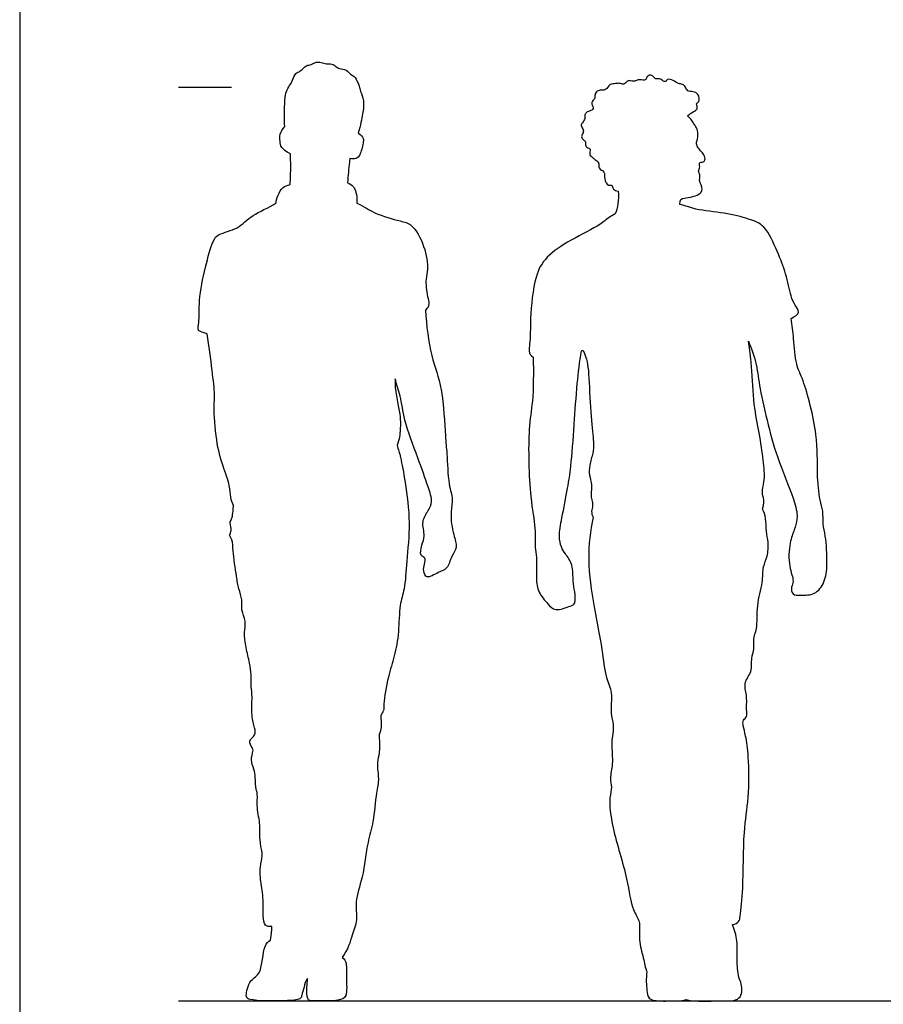
# Model space of a CAD drawing. Units: metres. Extents: x 0 to 7.62, y -0.65 to 4.88.
# Drawn here: x 0 to 1.66, y 0.3 to 2.19 of the extents above; entities that cross this region are included whole.
import ezdxf

# ---------------------------------------------------------------- set-up
doc = ezdxf.new("R2010")
doc.units = ezdxf.units.M
doc.header["$MEASUREMENT"] = 0
for name, color, linetype, true_color in [('AG-DIAGRAM', 7, 'Continuous', 0xfecc66), ('AG-OUTLINE', 7, 'Continuous', 0x8000ff), ('X-VPRT', 6, 'Continuous', 0xff00ff)]:
    doc.layers.add(name, color=color, linetype=linetype, true_color=true_color)

msp = doc.modelspace()

# ---------------------------------------------------------------- linework, layer by layer
at = {"layer": 'AG-DIAGRAM'}
for points in [[(0.3048, 2.0574), (0.4064, 2.0574)], [(0.3048, 0.3048), (7.3152, 0.3048)]]:
    msp.add_lwpolyline(points, dxfattribs=at)
at = {"layer": 'AG-OUTLINE'}
for points, knots in [([(0.5088, 1.9816), (0.5075, 1.9892), (0.5077, 2.0006), (0.5082, 2.0326), (0.5108, 2.0486), (0.5178, 2.0603), (0.5234, 2.0697), (0.5283, 2.0847), (0.5388, 2.0868), (0.5493, 2.1), (0.5595, 2.0994), (0.5681, 2.1064), (0.5782, 2.1045), (0.588, 2.1012), (0.5991, 2.1029), (0.6067, 2.0966), (0.6132, 2.0923), (0.6271, 2.0918), (0.634, 2.0809), (0.6421, 2.0789), (0.6484, 2.0665), (0.6509, 2.0588), (0.6539, 2.0486), (0.6613, 2.0301), (0.6581, 2.006), (0.6537, 1.9842), (0.6493, 1.9697)], [-7.854447, -7.854447, -7.854447, -7.854447, -7.630681, -7.293303, -7.052278, -6.842868, -6.642004, -6.418913, -6.232079, -5.998961, -5.817255, -5.629736, -5.446509, -5.25563, -5.062526, -4.884442, -4.7195, -4.507475, -4.305014, -4.139061, -3.926637, -3.75619, -3.567546, -3.309149, -3.013424, -2.688686, -2.688686, -2.688686, -2.688686]), ([(1.2806, 2.0022), (1.2929, 2.0118), (1.3034, 2.0135), (1.2956, 2.0262), (1.3051, 2.0281), (1.3022, 2.0447), (1.2922, 2.0492), (1.2801, 2.0483), (1.2775, 2.0578), (1.2718, 2.0632), (1.2629, 2.0633), (1.2544, 2.0707), (1.2418, 2.0737), (1.2393, 2.0666), (1.2332, 2.0693), (1.2278, 2.0748), (1.2193, 2.0712), (1.2154, 2.0783), (1.2093, 2.0812), (1.2027, 2.078), (1.2018, 2.0709), (1.1953, 2.0698), (1.1899, 2.0722), (1.1828, 2.0702), (1.1772, 2.0676), (1.1719, 2.0699), (1.1654, 2.0695), (1.1619, 2.0648), (1.1579, 2.0617), (1.1502, 2.0654), (1.1431, 2.0635), (1.1307, 2.0636), (1.1256, 2.0509), (1.1153, 2.052), (1.1072, 2.0502), (1.1025, 2.0429), (1.1043, 2.0361), (1.0982, 2.0308), (1.0961, 2.0246), (1.101, 2.0187), (1.0991, 2.0132), (1.0921, 2.0109), (1.0863, 2.0088), (1.083, 2.0024), (1.0853, 1.9971), (1.0793, 1.9887), (1.0755, 1.9832), (1.0826, 1.9752), (1.08, 1.9679), (1.0764, 1.9618), (1.0809, 1.9556), (1.0865, 1.9526), (1.0841, 1.948), (1.087, 1.9406), (1.0967, 1.9396), (1.0909, 1.9267), (1.0995, 1.9227), (1.1026, 1.9182), (1.1127, 1.9133), (1.1086, 1.9006), (1.1237, 1.8956), (1.1201, 1.8813), (1.128, 1.8667), (1.1372, 1.8711), (1.1366, 1.8608), (1.1448, 1.8578), (1.1478, 1.8577)], [2.206911, 2.206911, 2.206911, 2.206911, 2.397905, 2.580385, 2.726055, 2.943595, 3.135195, 3.32698, 3.497921, 3.656922, 3.825024, 4.026837, 4.222843, 4.357263, 4.491962, 4.653106, 4.812959, 4.967255, 5.114777, 5.262207, 5.409638, 5.546546, 5.688972, 5.84647, 5.990385, 6.12845, 6.272365, 6.411667, 6.536622, 6.698344, 6.860317, 7.057788, 7.257013, 7.434634, 7.601934, 7.765081, 7.913024, 8.074053, 8.217411, 8.371442, 8.499327, 8.65503, 8.80246, 8.949891, 9.084351, 9.268776, 9.412691, 9.58859, 9.747654, 9.896869, 10.051925, 10.189583, 10.309518, 10.465221, 10.621334, 10.809845, 10.972431, 11.114858, 11.29555, 11.483288, 11.685853, 11.901551, 12.121575, 12.267248, 12.432565, 12.592302, 12.592302, 12.592302, 12.592302]), ([(1.2663, 1.8324), (1.2655, 1.8426), (1.2761, 1.8441), (1.3032, 1.8492), (1.3115, 1.8612), (1.3029, 1.8767), (1.3046, 1.8831), (1.3048, 1.8893), (1.301, 1.8949), (1.3043, 1.9015), (1.3044, 1.9065), (1.3024, 1.9128), (1.3114, 1.9133), (1.3155, 1.9173), (1.3129, 1.9284), (1.3059, 1.9346), (1.3, 1.9422), (1.2969, 1.9501), (1.3003, 1.957), (1.3007, 1.9654), (1.3003, 1.977), (1.2933, 1.9857), (1.2887, 1.9952), (1.2806, 2.0022)], [0, 0, 0, 0, 0.20884, 0.539335, 0.75407, 1.001796, 1.160526, 1.309812, 1.464729, 1.625326, 1.7684, 1.904899, 2.071874, 2.210766, 2.40835, 2.601023, 2.794298, 2.968859, 3.133858, 3.31517, 3.521465, 3.731145, 3.96373, 3.96373, 3.96373, 3.96373]), ([(0.5193, 1.9293), (0.501, 1.9379), (0.499, 1.9534), (0.4978, 1.9713), (0.5088, 1.9816)], [-1.158552, -1.158552, -1.158552, -1.158552, -0.602856, -0.000215, -0.000215, -0.000215, -0.000215]), ([(0.6493, 1.9697), (0.6605, 1.961), (0.6588, 1.95), (0.6537, 1.927), (0.6455, 1.9192), (0.6369, 1.9192), (0.6333, 1.9203)], [-1.273421, -1.273421, -1.273421, -1.273421, -0.947859, -0.546733, -0.28052, -0.000375, -0.000375, -0.000375, -0.000375]), ([(0.5188, 1.8703), (0.5195, 1.882), (0.52, 1.9029), (0.5196, 1.9214), (0.5193, 1.9293)], [0, 0, 0, 0, 0.3378864, 0.5830201, 0.5830201, 0.5830201, 0.5830201]), ([(0.6333, 1.9203), (0.633, 1.9181), (0.6312, 1.9037), (0.6296, 1.8868), (0.6287, 1.8735)], [-0.4303747, -0.4303747, -0.4303747, -0.4303747, -0.3607943, 0, 0, 0, 0]), ([(0.4921, 1.8354), (0.4907, 1.8377), (0.4958, 1.8511), (0.5021, 1.8645), (0.5133, 1.869), (0.5188, 1.8703)], [0, 0, 0, 0, 0.2107018, 0.440461, 0.6066085, 0.6066085, 0.6066085, 0.6066085]), ([(0.6287, 1.8735), (0.6334, 1.8719), (0.6421, 1.8662), (0.6467, 1.8528), (0.6469, 1.8349)], [1.5716795, 1.5716795, 1.5716795, 1.5716795, 1.8693388, 2.2720271, 2.2720271, 2.2720271, 2.2720271]), ([(1.1478, 1.8577), (1.1487, 1.8497), (1.1483, 1.8332), (1.1447, 1.8203), (1.1424, 1.814)], [-0.5387125, -0.5387125, -0.5387125, -0.5387125, -0.2560696, 0, 0, 0, 0]), ([(0.3598, 1.584), (0.3543, 1.5856), (0.3452, 1.5879), (0.3411, 1.5932), (0.3449, 1.6074), (0.3427, 1.6508), (0.3553, 1.7095), (0.3691, 1.7615), (0.381, 1.7767), (0.4208, 1.7846), (0.4438, 1.8131), (0.4764, 1.8249), (0.4921, 1.8354)], [0.626305, 0.626305, 0.626305, 0.626305, 0.860369, 0.995715, 1.207102, 1.59748, 2.078422, 2.508695, 2.758266, 3.120767, 3.492065, 3.877291, 3.877291, 3.877291, 3.877291]), ([(0.6469, 1.8349), (0.6614, 1.8277), (0.6811, 1.8135), (0.7296, 1.7999), (0.7534, 1.7957), (0.7779, 1.7528), (0.7847, 1.7078), (0.7777, 1.6895), (0.7808, 1.6562), (0.7877, 1.6367), (0.7782, 1.6297)], [-4.967473, -4.967473, -4.967473, -4.967473, -4.63137, -4.18134, -3.879861, -3.449958, -3.029045, -2.754645, -2.389148, -2.081697, -2.081697, -2.081697, -2.081697]), ([(1.4797, 1.6132), (1.4873, 1.6178), (1.4982, 1.6245), (1.4862, 1.6398), (1.4781, 1.6573), (1.4701, 1.7013), (1.4533, 1.7409), (1.4313, 1.7925), (1.3977, 1.8052), (1.3515, 1.8167), (1.2978, 1.8208), (1.2764, 1.8299), (1.2663, 1.8324)], [0.735214, 0.735214, 0.735214, 0.735214, 0.97132, 1.194448, 1.455301, 1.837565, 2.234457, 2.657304, 2.993181, 3.397758, 3.82966, 4.145416, 4.145416, 4.145416, 4.145416]), ([(1.1424, 1.814), (1.1378, 1.8118), (1.1267, 1.8053), (1.1133, 1.792), (1.056, 1.7643), (1.0093, 1.7333), (0.9862, 1.6936), (0.9786, 1.6138), (0.9801, 1.5681), (0.9749, 1.5458), (0.9846, 1.5393)], [5.283257, 5.283257, 5.283257, 5.283257, 5.436071, 5.720771, 6.196597, 6.647791, 7.047001, 7.582206, 8.004827, 8.289275, 8.289275, 8.289275, 8.289275]), ([(0.7782, 1.6297), (0.7801, 1.6004), (0.7872, 1.5401), (0.8126, 1.4813), (0.8156, 1.3876), (0.8199, 1.3564), (0.8213, 1.2959), (0.8323, 1.2671), (0.825, 1.2405), (0.8309, 1.1993), (0.841, 1.175), (0.8271, 1.1579), (0.8214, 1.1322), (0.803, 1.1279), (0.7801, 1.1122), (0.7735, 1.1298), (0.7759, 1.1416), (0.7797, 1.1555), (0.7666, 1.1578), (0.7709, 1.1801), (0.7786, 1.1962), (0.7694, 1.2243), (0.7837, 1.2452), (0.7929, 1.2625), (0.7823, 1.2934), (0.7641, 1.3471), (0.7361, 1.4168), (0.732, 1.4635), (0.7224, 1.4875), (0.7202, 1.4976)], [-9.836586, -9.836586, -9.836586, -9.836586, -9.302108, -8.831826, -8.295489, -7.958547, -7.524501, -7.211, -6.919174, -6.550498, -6.269284, -6.013266, -5.735332, -5.488915, -5.217477, -5.014267, -4.805146, -4.610788, -4.442498, -4.193998, -3.946586, -3.651068, -3.371947, -3.130457, -2.820533, -2.382864, -1.88568, -1.494151, -1.1598, -1.1598, -1.1598, -1.1598]), ([(1.3978, 1.5698), (1.4039, 1.5553), (1.4146, 1.5245), (1.4188, 1.4781), (1.4359, 1.4073), (1.4543, 1.3391), (1.488, 1.2635), (1.4926, 1.2297), (1.4855, 1.2078), (1.4758, 1.1828), (1.4738, 1.1391), (1.4862, 1.1101), (1.4793, 1.0993), (1.4811, 1.082), (1.4991, 1.0836), (1.5262, 1.0821), (1.5455, 1.1088), (1.5497, 1.142), (1.5464, 1.1961), (1.5399, 1.2179), (1.5416, 1.245), (1.5334, 1.266), (1.5288, 1.3214), (1.532, 1.3889), (1.5049, 1.4949), (1.488, 1.5237), (1.4849, 1.5757), (1.4813, 1.6003), (1.4797, 1.6132)], [0, 0, 0, 0, 0.393475, 0.785337, 1.268054, 1.764491, 2.282983, 2.608825, 2.871697, 3.167873, 3.549587, 3.85977, 4.056278, 4.264134, 4.486287, 4.778392, 5.084651, 5.422946, 5.841026, 6.119331, 6.404189, 6.675356, 7.087577, 7.58037, 8.168666, 8.506503, 8.905511, 9.262704, 9.262704, 9.262704, 9.262704]), ([(0.4101, 1.254), (0.408, 1.2595), (0.4037, 1.2711), (0.4036, 1.2942), (0.3887, 1.3323), (0.3761, 1.3786), (0.3718, 1.4451), (0.375, 1.4666), (0.3687, 1.5166), (0.3634, 1.5607), (0.3598, 1.584)], [0, 0, 0, 0, 0.239353, 0.509445, 0.866886, 1.277368, 1.734018, 2.002141, 2.394534, 2.873505, 2.873505, 2.873505, 2.873505]), ([(1.4247, 1.2479), (1.4284, 1.2584), (1.4264, 1.2703), (1.4227, 1.2832), (1.4302, 1.3052), (1.426, 1.3452), (1.4177, 1.4017), (1.4064, 1.4517), (1.4045, 1.5319), (1.3993, 1.5586), (1.3978, 1.5698)], [2.343349, 2.343349, 2.343349, 2.343349, 2.478719, 2.614088, 2.749457, 2.884827, 3.020196, 3.155565, 3.290935, 3.402592, 3.402592, 3.402592, 3.402592]), ([(0.9846, 1.5393), (0.9857, 1.5111), (0.9851, 1.4519), (0.9743, 1.4025), (0.9771, 1.271), (0.9902, 1.2151), (0.9873, 1.1741), (0.9926, 1.1559), (0.9901, 1.1157), (0.9934, 1.0883), (1.0128, 1.0666), (1.0268, 1.0506), (1.0561, 1.0619), (1.067, 1.0666), (1.0648, 1.0908), (1.0604, 1.1098), (1.0621, 1.1411), (1.0468, 1.1619), (1.0378, 1.1751), (1.0337, 1.1972), (1.0399, 1.2321), (1.0517, 1.2894), (1.0574, 1.3303), (1.0643, 1.4122), (1.0679, 1.4822), (1.0742, 1.5305), (1.0773, 1.5516)], [0, 0, 0, 0, 0.526917, 0.95136, 1.599464, 2.049168, 2.395566, 2.646944, 3.004766, 3.30811, 3.61061, 3.860306, 4.165181, 4.351088, 4.613657, 4.877556, 5.192033, 5.477948, 5.703737, 5.963104, 6.307016, 6.74149, 7.117067, 7.628446, 8.1378, 8.5355, 8.5355, 8.5355, 8.5355]), ([(1.0806, 1.5524), (1.088, 1.5354), (1.0916, 1.5165), (1.0945, 1.4288), (1.1016, 1.3755), (1.1003, 1.3564), (1.092, 1.3314), (1.092, 1.3127), (1.0982, 1.2948), (1.0949, 1.2761), (1.097, 1.2657), (1.0999, 1.2545), (1.0959, 1.2446), (1.0977, 1.2357), (1.0998, 1.2327)], [0.112453, 0.112453, 0.112453, 0.112453, 0.240511, 0.368569, 0.496628, 0.624686, 0.752744, 0.880802, 1.00886, 1.136918, 1.264976, 1.393034, 1.521092, 1.63148, 1.63148, 1.63148, 1.63148]), ([(0.7237, 1.3704), (0.7262, 1.3626), (0.7312, 1.3462), (0.7401, 1.2969), (0.7501, 1.2215), (0.7418, 1.1497), (0.7393, 1.0952), (0.7276, 1.0633), (0.7278, 1.0124), (0.7195, 0.9654), (0.7063, 0.9282), (0.6974, 0.876), (0.6993, 0.8614), (0.69, 0.8522), (0.6961, 0.8295), (0.6879, 0.8159), (0.6911, 0.7995), (0.6893, 0.7749), (0.6842, 0.7585), (0.69, 0.7298), (0.6832, 0.7035), (0.6791, 0.6465), (0.6664, 0.6096), (0.6594, 0.5417), (0.6416, 0.4967), (0.6489, 0.46), (0.637, 0.4317), (0.63, 0.403), (0.6184, 0.3883)], [-9.295752, -9.295752, -9.295752, -9.295752, -9.018788, -8.626544, -8.131463, -7.647754, -7.240481, -6.916079, -6.519414, -6.13268, -5.768183, -5.364444, -5.159142, -4.973158, -4.712764, -4.495148, -4.269653, -3.993886, -3.758892, -3.467394, -3.168769, -2.752661, -2.390532, -1.931078, -1.53751, -1.209551, -0.897722, -0.539315, -0.539315, -0.539315, -0.539315]), ([(0.4837, 0.4472), (0.4783, 0.4473), (0.4647, 0.4471), (0.4691, 0.4958), (0.4626, 0.5284), (0.46, 0.5612), (0.4663, 0.5826), (0.4637, 0.5959), (0.4595, 0.6198), (0.4623, 0.6422), (0.4541, 0.6745), (0.4569, 0.7022), (0.4525, 0.7101), (0.452, 0.7341), (0.4501, 0.7492), (0.4418, 0.7665), (0.4485, 0.7836), (0.4466, 0.7903), (0.4366, 0.8039), (0.4537, 0.814), (0.4507, 0.8296), (0.4437, 0.8527), (0.4469, 0.8924), (0.4428, 0.911), (0.4449, 0.9303), (0.441, 0.9531), (0.4339, 0.9824), (0.4295, 1.0107), (0.4352, 1.0329), (0.424, 1.0543), (0.4277, 1.0737), (0.4193, 1.0962), (0.416, 1.1192), (0.4084, 1.1669), (0.4089, 1.1882), (0.4006, 1.1988), (0.4082, 1.2068), (0.4017, 1.2216), (0.4074, 1.2289), (0.4089, 1.2387), (0.4101, 1.254)], [-11.375857, -11.375857, -11.375857, -11.375857, -11.193521, -10.812668, -10.454739, -10.124793, -9.856349, -9.643027, -9.361262, -9.081178, -8.740125, -8.441174, -8.266811, -7.988475, -7.75245, -7.502891, -7.263918, -7.108887, -6.896959, -6.669095, -6.453449, -6.162017, -5.794514, -5.538811, -5.289257, -5.008541, -4.684978, -4.373245, -4.099406, -3.82339, -3.567602, -3.291637, -3.001289, -2.594831, -2.323839, -2.134426, -1.961238, -1.741167, -1.57073, -1.341865, -1.341865, -1.341865, -1.341865]), ([(1.3669, 0.4513), (1.3797, 0.4531), (1.3828, 0.4708), (1.3885, 0.523), (1.3872, 0.629), (1.3993, 0.6923), (1.3988, 0.771), (1.3933, 0.811), (1.3876, 0.8314), (1.3865, 0.8438), (1.3966, 0.8494), (1.3931, 0.8653), (1.3959, 0.8911), (1.3871, 0.9155), (1.4059, 0.9353), (1.4021, 0.9618), (1.4102, 0.9794), (1.4059, 0.9992), (1.416, 1.0194), (1.4125, 1.0637), (1.426, 1.1057), (1.4246, 1.1377), (1.435, 1.1569), (1.4368, 1.1847), (1.4309, 1.2048), (1.4321, 1.2305), (1.4273, 1.2423), (1.4247, 1.2479)], [7.605573, 7.605573, 7.605573, 7.605573, 7.845912, 8.275773, 8.875748, 9.358899, 9.870184, 10.241402, 10.504566, 10.694535, 10.86887, 11.089851, 11.391356, 11.675481, 11.961215, 12.254411, 12.506992, 12.756697, 13.026316, 13.411301, 13.804239, 14.125757, 14.394042, 14.694699, 14.964863, 15.255202, 15.507421, 15.507421, 15.507421, 15.507421]), ([(1.0998, 1.2327), (1.0943, 1.2061), (1.0873, 1.1513), (1.1011, 1.0611), (1.1175, 0.9818), (1.1227, 0.9252), (1.138, 0.8971), (1.1316, 0.8562), (1.1413, 0.8344), (1.1332, 0.7988), (1.1393, 0.7602), (1.1308, 0.7325), (1.1367, 0.7143), (1.1296, 0.6925), (1.1359, 0.6329), (1.1667, 0.5422), (1.1728, 0.4798), (1.1919, 0.4584), (1.186, 0.4207), (1.1968, 0.3888), (1.1997, 0.3679), (1.2029, 0.361)], [0, 0, 0, 0, 0.484436, 0.996979, 1.48586, 1.881592, 2.181929, 2.514402, 2.77256, 3.088719, 3.427341, 3.710007, 3.932336, 4.175748, 4.58428, 5.124492, 5.541316, 5.813623, 6.130868, 6.448409, 6.729674, 6.729674, 6.729674, 6.729674]), ([(1.3792, 0.3496), (1.3776, 0.361), (1.3745, 0.3838), (1.378, 0.42), (1.3711, 0.4412), (1.3669, 0.4513)], [0, 0, 0, 0, 0.336451, 0.679221, 1.006522, 1.006522, 1.006522, 1.006522]), ([(0.5523, 0.3476), (0.5474, 0.3431), (0.5459, 0.3309), (0.542, 0.3201), (0.5411, 0.3161), (0.5404, 0.3134), (0.5398, 0.3073), (0.5127, 0.3043), (0.4506, 0.3044), (0.436, 0.3094), (0.4329, 0.3161), (0.4408, 0.3473), (0.4659, 0.3552), (0.466, 0.4094), (0.4769, 0.4187), (0.4809, 0.4214)], [4.654398, 4.654398, 4.654398, 4.654398, 4.884438, 5.114099, 5.114099, 5.114099, 5.26401, 5.55614, 6.046595, 6.107383, 6.244455, 6.563215, 6.844752, 7.255088, 7.462436, 7.462436, 7.462436, 7.462436]), ([(0.6184, 0.3883), (0.6224, 0.3851), (0.6283, 0.377), (0.6253, 0.349), (0.6296, 0.3125), (0.6102, 0.3038), (0.5836, 0.3049), (0.5566, 0.3047), (0.55, 0.3077), (0.551, 0.3317), (0.5514, 0.342), (0.5523, 0.3476)], [-1.443616, -1.443616, -1.443616, -1.443616, -1.22283, -0.927846, -0.60946, -0.363544, 0, 0, 0.166091, 0.414399, 0.648461, 0.648461, 0.648461, 0.648461]), ([(1.2029, 0.361), (1.202, 0.3544), (1.2014, 0.3411), (1.2029, 0.3253), (1.2042, 0.3062), (1.2322, 0.304), (1.2559, 0.3052), (1.2734, 0.3053), (1.2783, 0.3072)], [0, 0, 0, 0, 0.23889, 0.454804, 0.672575, 0.951726, 1.240788, 1.432574, 1.432574, 1.432574, 1.432574]), ([(1.2783, 0.3072), (1.2987, 0.3024), (1.3411, 0.3066), (1.3846, 0.3023), (1.3865, 0.3337), (1.3812, 0.3456), (1.3792, 0.3496)], [1.579691, 1.579691, 1.579691, 1.579691, 2.04333, 2.42395, 2.745486, 2.904409, 2.904409, 2.904409, 2.904409])]:
    msp.add_open_spline(points, degree=3, knots=knots, dxfattribs=at)
for points, degree in [([(1.0773, 1.5516), (1.0784, 1.5519), (1.0795, 1.5522), (1.0806, 1.5524)], 3), ([(0.7202, 1.4976), (0.7188, 1.4761), (0.7312, 1.4293), (0.7298, 1.3999), (0.7287, 1.3819), (0.7237, 1.3704)], 3), ([(0.4809, 0.4214), (0.4835, 0.4352), (0.4837, 0.4472)], 2)]:
    msp.add_open_spline(points, degree=degree, dxfattribs=at)
at = {"layer": 'X-VPRT'}
msp.add_lwpolyline([(0, 2.4384), (0, 0), (7.62, 0), (7.62, 2.4384)], close=True, dxfattribs=at)

doc.saveas('drawing.dxf')
